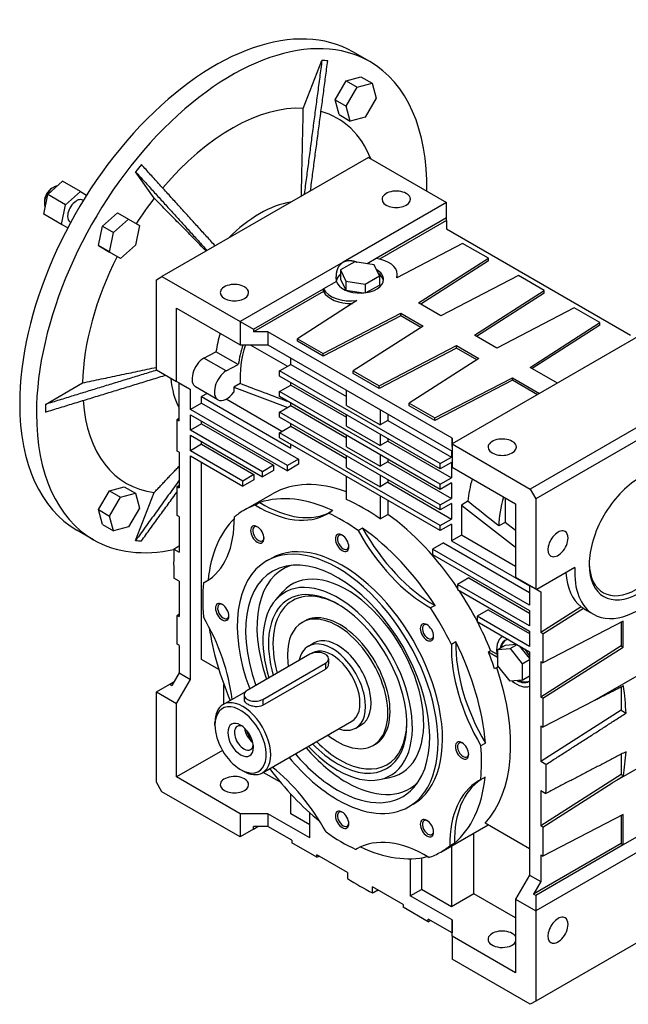
# Model space of a CAD drawing. Units: millimetres. Extents: x 2017 to 6719, y -4690 to 1995.
# Drawn here: x 3612 to 3998, y 917 to 1541 of the extents above; entities that cross this region are included whole.
import ezdxf

# ---------------------------------------------------------------- set-up
doc = ezdxf.new("R2010")
doc.units = ezdxf.units.MM
doc.layers.add('View', color=7, linetype='Continuous')

msp = doc.modelspace()

# ---------------------------------------------------------------- linework, layer by layer
at = {"layer": 'View', "lineweight": -3}
for p, q in [((3834.04, 1514.92), (3823.44, 1521.04)), ((3791.94, 1485.25), (3803.74, 1515.68)), ((3819.01, 1502.73), (3828.47, 1505.27)), ((3828.47, 1505.27), (3835.54, 1501.18)), ((3812.08, 1490.73), (3819.01, 1502.73)), ((3819.01, 1502.73), (3826.08, 1498.65)), ((3819.15, 1486.65), (3826.08, 1498.65)), ((3826.08, 1498.65), (3835.54, 1501.18)), ((3835.54, 1501.18), (3838.08, 1491.72)), ((3838.08, 1491.72), (3831.15, 1479.72)), ((3814.62, 1481.27), (3812.08, 1490.73)), ((3812.08, 1490.73), (3819.15, 1486.65)), ((3821.69, 1477.18), (3819.15, 1486.65)), ((3814.62, 1481.27), (3821.69, 1477.18)), ((3831.15, 1479.72), (3821.69, 1477.18)), ((3833.17, 1454.2), (3702.35, 1378.67)), ((3833.17, 1454.2), (3882.66, 1425.62)), ((3697.48, 1428.26), (3685.67, 1445.06)), ((3629.97, 1430.67), (3639.43, 1439.06)), ((3650.75, 1432.53), (3639.43, 1439.06)), ((3627.43, 1418.28), (3629.97, 1430.67)), ((3641.28, 1424.14), (3629.97, 1430.67)), ((3632.65, 1434.65), (3633.52, 1435.15)), ((3641.28, 1424.14), (3650.75, 1432.53)), ((3650.75, 1432.53), (3654.64, 1430.28)), ((3792.5, 1430.93), (3792.39, 1430.66)), ((3627.87, 1426.35), (3627.87, 1425.35)), ((3638.75, 1411.74), (3641.28, 1424.14)), ((3652.53, 1426.88), (3652.21, 1427.06)), ((3882.66, 1425.62), (3817.26, 1387.86)), ((3882.66, 1415.82), (3882.66, 1425.62)), ((3638.75, 1411.74), (3627.43, 1418.28)), ((3664.62, 1410.66), (3674.08, 1419.06)), ((3674.08, 1419.06), (3681.15, 1414.97)), ((3642.64, 1409.49), (3638.75, 1411.74)), ((3644.53, 1413.02), (3644.21, 1413.21)), ((3662.08, 1398.27), (3664.62, 1410.66)), ((3664.62, 1410.66), (3671.69, 1406.58)), ((3671.69, 1406.58), (3681.15, 1414.97)), ((3681.15, 1414.97), (3688.08, 1410.97)), ((3688.08, 1410.97), (3685.54, 1398.58)), ((3882.66, 1415.82), (3838.18, 1390.14)), ((3882.66, 1414.19), (3840.3, 1389.73)), ((3882.66, 1414.19), (3882.66, 1415.82)), ((3882.66, 1414.19), (3882.66, 1408.88)), ((3669.15, 1394.19), (3671.69, 1406.58)), ((3882.66, 1408.88), (3999.34, 1341.52)), ((3669.01, 1394.27), (3662.08, 1398.27)), ((3662.08, 1398.27), (3669.15, 1394.19)), ((3685.54, 1398.58), (3676.08, 1390.19)), ((3736.05, 1398.13), (3735.95, 1398.28)), ((3892.94, 1399.68), (3851.13, 1377.94)), ((3909.27, 1390.26), (3892.94, 1399.68)), ((3669.01, 1394.27), (3669.01, 1394.27)), ((3676.08, 1390.19), (3669.15, 1394.19)), ((3817.26, 1387.86), (3751.85, 1350.09)), ((3824.57, 1388), (3815.59, 1382.81)), ((3836.84, 1386.1), (3824.57, 1388)), ((3838.18, 1390.14), (3832.38, 1386.79)), ((3840.13, 1379.02), (3836.84, 1386.1)), ((3865.04, 1361.9), (3909.27, 1390.26)), ((3909.27, 1388.62), (3866.38, 1361.13)), ((3909.27, 1388.62), (3909.27, 1390.26)), ((3815.59, 1382.81), (3818.88, 1375.73)), ((3815.59, 1382.81), (3815.59, 1377.1)), ((3851.52, 1378.47), (3851.52, 1380.1)), ((3698.82, 1376.63), (3702.35, 1378.67)), ((3698.82, 1319.48), (3698.82, 1376.63)), ((3702.35, 1378.67), (3751.85, 1350.09)), ((3813.01, 1375.61), (3804.82, 1370.88)), ((3815.59, 1377.1), (3818.88, 1370.02)), ((3818.88, 1375.73), (3818.88, 1370.02)), ((3818.88, 1375.73), (3831.15, 1373.83)), ((3831.15, 1373.83), (3840.13, 1379.02)), ((3831.15, 1373.83), (3831.15, 1368.38)), ((3831.76, 1368.47), (3840.13, 1373.3)), ((3840.13, 1379.02), (3840.13, 1373.3)), ((3928.3, 1379.27), (3879.18, 1353.74)), ((3944.62, 1369.84), (3928.3, 1379.27)), ((3760.33, 1345.2), (3804.82, 1370.88)), ((3804.82, 1369.25), (3760.33, 1343.56)), ((3804.82, 1369.25), (3804.82, 1370.88)), ((3818.88, 1370.02), (3830.14, 1368.27)), ((3900.4, 1341.49), (3944.62, 1369.84)), ((3944.62, 1368.21), (3901.74, 1340.71)), ((3944.62, 1368.21), (3944.62, 1369.84)), ((3825.94, 1363.4), (3788.29, 1339.26)), ((3879.18, 1353.74), (3865.04, 1361.9)), ((3711.54, 1312.13), (3711.54, 1358.67)), ((3711.54, 1358.67), (3751.85, 1335.4)), ((3804.61, 1329.84), (3853.73, 1355.37)), ((3853.73, 1355.37), (3867.87, 1347.2)), ((3853.73, 1353.74), (3853.73, 1355.37)), ((3963.65, 1358.86), (3914.54, 1333.32)), ((3751.85, 1350.09), (3751.85, 1335.4)), ((3751.85, 1350.09), (3760.33, 1345.2)), ((3853.73, 1353.74), (3804.61, 1328.2)), ((3866.53, 1346.34), (3853.73, 1353.74)), ((3935.75, 1321.08), (3979.98, 1349.43)), ((3760.33, 1345.2), (3760.33, 1343.56)), ((3769.53, 1343.56), (3760.33, 1343.56)), ((3886.2, 1276.2), (3769.53, 1343.56)), ((3769.53, 1343.56), (3769.53, 1335.4)), ((3867.87, 1347.2), (3823.65, 1318.85)), ((4017.01, 1348.05), (3886.2, 1272.53)), ((3979.98, 1347.8), (3937.09, 1320.3)), ((3788.29, 1339.26), (3804.61, 1329.84)), ((3788.29, 1337.63), (3788.29, 1339.26)), ((3804.61, 1328.2), (3788.29, 1337.63)), ((3914.54, 1333.32), (3900.4, 1341.49)), ((3728.81, 1326.98), (3736.6, 1331.01)), ((3750.75, 1322.85), (3736.6, 1331.01)), ((3751.85, 1335.4), (3769.53, 1335.4)), ((3758.34, 1335.4), (3781.96, 1321.76)), ((3769.53, 1335.4), (3886.2, 1268.04)), ((3804.61, 1328.2), (3804.61, 1329.84)), ((3839.97, 1309.42), (3889.08, 1334.96)), ((3889.08, 1333.32), (3839.97, 1307.79)), ((3889.08, 1334.96), (3903.23, 1326.79)), ((3889.08, 1333.32), (3889.08, 1334.96)), ((3901.89, 1325.93), (3889.08, 1333.32)), ((3742.95, 1318.82), (3728.81, 1326.98)), ((3784.02, 1322.95), (3784.02, 1327.03)), ((3903.23, 1326.79), (3859, 1298.43)), ((3698.82, 1319.48), (3711.54, 1312.13)), ((3742.95, 1318.82), (3750.75, 1322.85)), ((3776.95, 1318.86), (3784.02, 1322.95)), ((3776.95, 1315.6), (3776.95, 1318.86)), ((3878.77, 1260.08), (3776.95, 1318.86)), ((3784.02, 1322.95), (3819.38, 1302.53)), ((3823.65, 1318.85), (3839.97, 1309.42)), ((3823.65, 1317.21), (3823.65, 1318.85)), ((3839.97, 1307.79), (3823.65, 1317.21)), ((4066.51, 1319.48), (3935.7, 1243.95)), ((3953.02, 1311.11), (3935.75, 1321.08)), ((3628.48, 1297.65), (3652.09, 1311.28)), ((3703.99, 1315.93), (3704.47, 1316.21)), ((3720.38, 1307.02), (3711.54, 1312.13)), ((3713.31, 1287.29), (3713.31, 1311.11)), ((3713.31, 1311.11), (3720.38, 1307.02)), ((3752.02, 1310.82), (3747.96, 1308.47)), ((3878.77, 1256.81), (3776.95, 1315.6)), ((3784.02, 1309.88), (3784.02, 1311.51)), ((3875.32, 1289.01), (3924.44, 1314.54)), ((3924.44, 1312.91), (3875.32, 1287.38)), ((3924.44, 1314.54), (3941.71, 1304.57)), ((3924.44, 1312.91), (3924.44, 1314.54)), ((3940.29, 1303.76), (3924.44, 1312.91)), ((4070.05, 1313.35), (3939.23, 1237.83)), ((3720.38, 1294.37), (3720.38, 1307.02)), ((3737.86, 1300.56), (3723.72, 1308.72)), ((3730.95, 1304.55), (3727.45, 1302.53)), ((3747.96, 1305.39), (3747.84, 1305.32)), ((3747.96, 1308.47), (3747.96, 1305.39)), ((3747.96, 1308.47), (3782.1, 1295.71)), ((3776.95, 1305.8), (3784.02, 1309.88)), ((3776.95, 1302.53), (3776.95, 1305.8)), ((3878.77, 1247.01), (3776.95, 1305.8)), ((3784.02, 1309.88), (3819.38, 1289.47)), ((3819.38, 1296.82), (3819.38, 1306.62)), ((3839.97, 1307.79), (3839.97, 1309.42)), ((3727.45, 1298.45), (3720.38, 1294.37)), ((3727.45, 1302.53), (3784.02, 1269.87)), ((3727.45, 1298.45), (3727.45, 1302.53)), ((3727.45, 1298.45), (3788.97, 1262.93)), ((3778.36, 1280.49), (3743, 1300.9)), ((3878.77, 1243.75), (3776.95, 1302.53)), ((3784.02, 1296.82), (3784.02, 1298.45)), ((3859, 1298.43), (3875.32, 1289.01)), ((3859, 1296.8), (3859, 1298.43)), ((3781.9, 1258.85), (3720.38, 1294.37)), ((3776.95, 1292.74), (3784.02, 1296.82)), ((3776.95, 1289.47), (3776.95, 1292.74)), ((3878.77, 1233.95), (3776.95, 1292.74)), ((3784.02, 1296.82), (3819.38, 1276.41)), ((3819.38, 1296.82), (3840.59, 1284.57)), ((3840.59, 1294.37), (3840.59, 1284.57)), ((3875.32, 1287.38), (3859, 1296.8)), ((3711.9, 1288.1), (3713.31, 1289)), ((3711.9, 1268.06), (3711.9, 1288.1)), ((3711.9, 1288.1), (3713.31, 1287.29)), ((3720.38, 1281.3), (3720.38, 1291.1)), ((3720.38, 1291.1), (3781.9, 1255.58)), ((3727.45, 1285.39), (3727.45, 1287.02)), ((3878.77, 1230.68), (3776.95, 1289.47)), ((3819.38, 1283.75), (3819.38, 1291.1)), ((3845.54, 1287.43), (3840.59, 1284.57)), ((3845.54, 1291.51), (3845.54, 1287.43)), ((3845.54, 1287.43), (3885.85, 1264.16)), ((3875.32, 1287.38), (3875.32, 1289.01)), ((3727.45, 1285.39), (3720.38, 1281.3)), ((3765.99, 1254.97), (3720.38, 1281.3)), ((3727.45, 1285.39), (3773.06, 1259.05)), ((3776.95, 1279.67), (3784.02, 1283.75)), ((3776.95, 1276.41), (3776.95, 1279.67)), ((3878.77, 1220.88), (3776.95, 1279.67)), ((3784.02, 1283.75), (3784.02, 1285.39)), ((3784.02, 1283.75), (3819.38, 1263.34)), ((3819.38, 1283.75), (3840.59, 1271.51)), ((3720.38, 1268.24), (3720.38, 1278.04)), ((3720.38, 1278.04), (3765.99, 1251.71)), ((3727.45, 1272.32), (3727.45, 1273.96)), ((3878.77, 1217.62), (3776.95, 1276.41)), ((3819.38, 1270.69), (3819.38, 1278.04)), ((3840.59, 1278.85), (3840.59, 1271.51)), ((3845.54, 1274.36), (3840.59, 1271.51)), ((3845.54, 1276), (3845.54, 1274.36)), ((3845.54, 1274.36), (3885.85, 1251.09)), ((3886.2, 1270.89), (3886.2, 1276.2)), ((3886.2, 1276.2), (3886.2, 1268.04)), ((3713.31, 1267.24), (3711.9, 1268.06)), ((3713.31, 1267.24), (3713.31, 1244.75)), ((3727.45, 1272.32), (3720.38, 1268.24)), ((3753.62, 1249.05), (3720.38, 1268.24)), ((3727.45, 1272.32), (3760.69, 1253.14)), ((3784.02, 1269.87), (3784.02, 1272.32)), ((3819.38, 1270.69), (3840.59, 1258.44)), ((3885.85, 1268.24), (3885.85, 1264.16)), ((3886.2, 1272.53), (3935.7, 1243.95)), ((3886.2, 1272.53), (3886.2, 1257.83)), ((3886.2, 1270.89), (3886.2, 1270.89)), ((3720.38, 1123.31), (3720.38, 1264.97)), ((3720.38, 1264.97), (3753.62, 1245.79)), ((3727.45, 1135.97), (3727.45, 1260.89)), ((3788.97, 1262.93), (3781.9, 1258.85)), ((3788.97, 1262.93), (3788.97, 1259.67)), ((3819.38, 1257.63), (3819.38, 1264.97)), ((3840.59, 1265.79), (3840.59, 1258.44)), ((3845.54, 1261.3), (3840.59, 1258.44)), ((3845.54, 1262.93), (3845.54, 1261.3)), ((3845.54, 1261.3), (3885.85, 1238.03)), ((3878.77, 1260.08), (3885.85, 1264.16)), ((3885.85, 1260.89), (3878.77, 1256.81)), ((3885.85, 1260.89), (3885.85, 1251.09)), ((3773.06, 1259.05), (3765.99, 1254.97)), ((3773.06, 1255.79), (3765.99, 1251.71)), ((3765.99, 1251.71), (3765.99, 1254.97)), ((3773.06, 1259.05), (3773.06, 1255.79)), ((3788.97, 1259.67), (3781.9, 1255.58)), ((3781.9, 1255.58), (3781.9, 1258.85)), ((3819.38, 1257.63), (3840.59, 1245.38)), ((3878.77, 1256.81), (3878.77, 1260.08)), ((3886.2, 1257.83), (3926.5, 1234.56)), ((3760.69, 1253.14), (3753.62, 1249.05)), ((3760.69, 1249.87), (3753.62, 1245.79)), ((3753.62, 1245.79), (3753.62, 1249.05)), ((3760.69, 1253.14), (3760.69, 1249.87)), ((3819.38, 1237.29), (3819.38, 1251.91)), ((3840.59, 1252.73), (3840.59, 1245.38)), ((3845.54, 1249.87), (3845.54, 1248.24)), ((3878.77, 1247.01), (3885.85, 1251.09)), ((3662.08, 1230.92), (3669.01, 1242.92)), ((3669.01, 1242.92), (3678.47, 1245.46)), ((3669.01, 1242.92), (3676.08, 1238.84)), ((3678.47, 1245.46), (3685.54, 1241.38)), ((3711.9, 1245.56), (3713.31, 1246.47)), ((3711.9, 1227.23), (3711.9, 1245.56)), ((3711.9, 1245.56), (3713.31, 1244.75)), ((3845.54, 1248.24), (3840.59, 1245.38)), ((3845.54, 1248.24), (3885.85, 1224.97)), ((3885.85, 1247.83), (3878.77, 1243.75)), ((3878.77, 1243.75), (3878.77, 1247.01)), ((3885.85, 1247.83), (3885.85, 1238.03)), ((3935.7, 1243.95), (3939.23, 1237.83)), ((3669.15, 1226.84), (3676.08, 1238.84)), ((3676.08, 1238.84), (3685.54, 1241.38)), ((3685.54, 1241.38), (3688.08, 1231.91)), ((3685.67, 1211.37), (3697.48, 1241.8)), ((3754.05, 1230.34), (3772.43, 1240.95)), ((3840.59, 1239.66), (3840.59, 1225.04)), ((3845.54, 1236.81), (3845.54, 1227.9)), ((3878.77, 1233.95), (3885.85, 1238.03)), ((3896.28, 1236.18), (3892.21, 1233.82)), ((3919.79, 1238.44), (3919.79, 1222.85)), ((3939.23, 1237.83), (3939.23, 1180.67)), ((3664.62, 1221.46), (3662.08, 1230.92)), ((3662.08, 1230.92), (3669.15, 1226.84)), ((3688.08, 1231.91), (3681.15, 1219.91)), ((3764.49, 1235.41), (3761.66, 1233.78)), ((3810.73, 1230.28), (3807.9, 1228.65)), ((3885.85, 1234.76), (3878.77, 1230.68)), ((3878.77, 1230.68), (3878.77, 1233.95)), ((3885.85, 1234.76), (3885.85, 1224.97)), ((3892.21, 1233.82), (3892.21, 1214.76)), ((3892.21, 1233.82), (3926.5, 1207.04)), ((3926.5, 1234.56), (3926.5, 1188.02)), ((3671.69, 1217.38), (3669.15, 1226.84)), ((3713.31, 1226.41), (3711.9, 1227.23)), ((3713.31, 1226.41), (3713.31, 1203.92)), ((3840.59, 1225.04), (3845.54, 1227.9)), ((3878.77, 1220.88), (3885.85, 1224.97)), ((3659.05, 1211.81), (3648.44, 1217.93)), ((3664.62, 1221.46), (3671.69, 1217.38)), ((3681.15, 1219.91), (3671.69, 1217.38)), ((3829.56, 1219.23), (3826.73, 1217.59)), ((3885.85, 1221.7), (3878.77, 1217.62)), ((3878.77, 1217.62), (3878.77, 1220.88)), ((3885.85, 1221.7), (3885.85, 1211.09)), ((3919.79, 1222.85), (3915.9, 1220.61)), ((3926.5, 1217.61), (3919.79, 1222.85)), ((3892.21, 1214.76), (3885.85, 1211.09)), ((3885.85, 1211.09), (3935.34, 1182.51)), ((3926.5, 1194.96), (3892.21, 1214.76)), ((3709.98, 1205.85), (3713.31, 1203.92)), ((3880.9, 1209.86), (3873.82, 1205.78)), ((3935.34, 1170.26), (3873.82, 1205.78)), ((3873.82, 1205.78), (3873.82, 1202.51)), ((3880.9, 1209.86), (3935.34, 1178.43)), ((3768.72, 1198.4), (3771.55, 1200.03)), ((3873.82, 1202.51), (3935.34, 1166.99)), ((3964.08, 1194.28), (3939.87, 1180.3)), ((3713.31, 1185.59), (3709.98, 1187.51)), ((3731.45, 1186.09), (3728.75, 1184.53)), ((3896.81, 1187.61), (3889.73, 1183.53)), ((3896.81, 1187.61), (3935.34, 1165.36)), ((3926.5, 1188.02), (3939.23, 1180.67)), ((3713.31, 1185.59), (3713.31, 1163.1)), ((3935.34, 1157.2), (3889.73, 1183.53)), ((3889.73, 1183.53), (3889.73, 1180.26)), ((3889.73, 1180.26), (3935.34, 1153.93)), ((3935.34, 1182.92), (3935.34, 1170.26)), ((3935.34, 1182.92), (3942.41, 1178.83)), ((3937.82, 1181.49), (3937.82, 1181.49)), ((3937.82, 1181.49), (3942.41, 1178.83)), ((3939.87, 1180.3), (3939.23, 1180.67)), ((3774.48, 1173.76), (3778.88, 1178.73)), ((3942.41, 1178.83), (3942.41, 1152.96)), ((3875.47, 1170.22), (3872.64, 1168.59)), ((3909.18, 1167.4), (3902.11, 1163.32)), ((3909.18, 1167.4), (3935.34, 1152.3)), ((3968.04, 1169.3), (3942.41, 1152.96)), ((3943.83, 1152.14), (3969.45, 1168.48)), ((3711.9, 1163.91), (3713.31, 1164.82)), ((3711.9, 1145.58), (3711.9, 1163.91)), ((3711.9, 1163.91), (3713.31, 1163.1)), ((3935.34, 1144.13), (3902.11, 1163.32)), ((3902.11, 1163.32), (3902.11, 1160.05)), ((3935.34, 1166.99), (3935.34, 1157.2)), ((3791.22, 1159.43), (3792.63, 1160.24)), ((3902.11, 1160.05), (3935.34, 1140.87)), ((3994.74, 1160.12), (3943.83, 1133.81)), ((3918.21, 1150.54), (3918.4, 1150.65)), ((3935.34, 1153.93), (3935.34, 1144.13)), ((3943.83, 1152.14), (3942.41, 1152.96)), ((3943.83, 1152.14), (3943.83, 1133.81)), ((3713.31, 1144.76), (3711.9, 1145.58)), ((3713.31, 1144.76), (3713.31, 1127.39)), ((3795.18, 1144.39), (3798.72, 1146.43)), ((3888.66, 1147.1), (3885.83, 1145.47)), ((3915.19, 1142.17), (3920.14, 1145.03)), ((3915.19, 1142.17), (3922.97, 1142.87)), ((3915.19, 1131.8), (3915.19, 1142.17)), ((3920.14, 1145.03), (3927.06, 1145.65)), ((3922.97, 1142.87), (3927.42, 1145.44)), ((3922.97, 1142.87), (3930.75, 1133.19)), ((3928.78, 1144.66), (3935.34, 1136.49)), ((3993.33, 1144.61), (3942.41, 1112.13)), ((3943.83, 1111.31), (3994.74, 1143.79)), ((3738.37, 1129.67), (3727.45, 1135.97)), ((3796.04, 1139.23), (3756.44, 1116.37)), ((3797.15, 1139.75), (3797.68, 1140.06)), ((3807.99, 1136.38), (3807.99, 1133.11)), ((3909.23, 1140.84), (3910.65, 1141.65)), ((3909.23, 1140.84), (3915.09, 1137.45)), ((3910.65, 1141.65), (3914.73, 1139.3)), ((3935.34, 1140.87), (3935.34, 999.2)), ((3766.34, 1110.66), (3805.94, 1133.52)), ((3766.34, 1106.98), (3805.94, 1129.84)), ((3805.94, 1133.52), (3805.94, 1129.84)), ((3915.56, 1131.35), (3913.22, 1130)), ((3915.56, 1131.35), (3914.63, 1130.81)), ((3922.97, 1122.13), (3915.19, 1131.8)), ((3930.75, 1133.19), (3935.34, 1135.85)), ((3930.75, 1133.19), (3930.75, 1122.82)), ((3942.41, 1134.62), (3943.83, 1133.81)), ((3942.41, 1134.62), (3942.41, 1112.13)), ((3713.31, 1127.39), (3708.71, 1119.43)), ((3713.31, 1127.39), (3720.38, 1123.31)), ((3930.75, 1122.82), (3935.34, 1125.47)), ((3698.82, 1115.35), (3707.3, 1120.25)), ((3707.3, 1120.25), (3710.13, 1121.88)), ((3707.3, 1120.25), (3708.71, 1119.43)), ((3711.54, 1108), (3720.38, 1123.31)), ((3741.6, 1107.68), (3741.6, 1120.15)), ((3930.75, 1122.82), (3922.97, 1122.13)), ((3698.82, 1115.35), (3711.54, 1108)), ((3698.82, 1058.2), (3698.82, 1115.35)), ((3741.12, 1107.4), (3755.55, 1115.73)), ((3754.39, 1113.51), (3754.39, 1110.25)), ((3943.83, 1111.31), (3942.41, 1112.13)), ((3943.83, 1111.31), (3943.83, 1092.98)), ((3711.54, 1061.46), (3711.54, 1108)), ((3766.34, 1110.66), (3766.34, 1106.98)), ((3976.14, 1109.68), (3943.83, 1092.98)), ((3993.33, 1103.78), (3942.41, 1071.31)), ((3735.94, 1094.33), (3735.94, 1095.96)), ((3766.12, 1064.1), (3822.68, 1096.76)), ((3825.18, 1092.43), (3828.72, 1094.47)), ((3942.41, 1093.8), (3943.83, 1092.98)), ((3942.41, 1093.8), (3942.41, 1071.31)), ((3836.22, 1081.48), (3837.63, 1082.3)), ((3907.34, 1082.91), (3904.51, 1081.28)), ((3740.7, 1078.3), (3711.54, 1061.46)), ((3945.76, 1069.37), (3942.41, 1071.31)), ((3751.85, 1038.19), (3711.54, 1061.46)), ((3752.2, 1066.16), (3753.62, 1065.34)), ((3777.4, 1058.14), (3766.6, 1064.38)), ((3840.27, 1059.82), (3846.77, 1061.14)), ((3907.18, 1061.28), (3904.35, 1059.64)), ((3993.33, 1062.96), (3942.41, 1030.48)), ((3702.35, 1052.07), (3698.82, 1058.2)), ((3943.83, 1029.66), (3987.48, 1057.51)), ((3751.85, 1023.49), (3702.35, 1052.07)), ((3784.02, 1037.99), (3784.02, 1050.59)), ((4070.05, 1052.07), (3939.23, 976.55)), ((3942.41, 1052.97), (3945.73, 1051.06)), ((3942.41, 1052.97), (3942.41, 1030.48)), ((3858.72, 1042.51), (3861.55, 1044.14)), ((3769.53, 1038.19), (3751.85, 1038.19)), ((3751.85, 1038.19), (3751.85, 1023.49)), ((3796.04, 1022.88), (3769.53, 1038.19)), ((3769.53, 1038.19), (3769.53, 1030.03)), ((3796.04, 1031.05), (3784.02, 1037.99)), ((3796.04, 1022.88), (3796.04, 1038.75)), ((3994.74, 1037.64), (3943.83, 1011.33)), ((3760.33, 1028.39), (3763.16, 1030.03)), ((3760.33, 1028.39), (3760.33, 1030.03)), ((3769.53, 1030.03), (3760.33, 1030.03)), ((3784.57, 1021.34), (3769.53, 1030.03)), ((3879.05, 1013.83), (3909.02, 1031.14)), ((3935.34, 1015.94), (3907.19, 1032.2)), ((3943.83, 1029.66), (3942.41, 1030.48)), ((3760.33, 1028.39), (3751.85, 1023.49)), ((3899.99, 987.37), (3899.99, 1025.92)), ((3943.83, 1029.66), (3943.83, 1011.33)), ((3784.57, 1021.34), (3784.57, 1019.71)), ((3800.45, 1010.54), (3784.57, 1019.71)), ((3887.69, 1019.51), (3884.86, 1017.88)), ((3885.84, 1017.76), (3885.84, 979.2)), ((3993.33, 1019.21), (3937.82, 987.16)), ((3994.74, 1018.39), (3939.23, 986.34)), ((3819.92, 1000.93), (3800.45, 1012.18)), ((3800.45, 1010.54), (3800.45, 1012.18)), ((3800.45, 1010.54), (3801.93, 1011.32)), ((3826.37, 1016.2), (3825.19, 1015.52)), ((3942.41, 1012.15), (3943.83, 1011.33)), ((3942.41, 1012.15), (3942.41, 995.12)), ((3859.68, 1009.62), (3859.68, 986.14)), ((3866.75, 1010.21), (3866.75, 990.22)), ((3819.92, 1000.93), (3819.92, 997.08)), ((3935.34, 999.2), (3926.5, 983.9)), ((3935.34, 999.2), (3942.41, 995.12)), ((3942.41, 995.12), (3937.82, 987.16)), ((4070.05, 994.92), (3939.23, 919.39)), ((3855.28, 980.52), (3835.8, 991.76)), ((3835.8, 987.92), (3835.8, 991.76)), ((3859.68, 986.14), (3866.75, 990.22)), ((3886.2, 970.83), (3859.68, 986.14)), ((3885.84, 979.2), (3866.75, 990.22)), ((3899.99, 987.37), (3885.84, 979.2)), ((3926.5, 972.06), (3899.99, 987.37)), ((3939.23, 986.34), (3937.82, 987.16)), ((3939.23, 986.34), (3939.23, 976.55)), ((3855.28, 980.52), (3855.28, 978.88)), ((3926.5, 983.9), (3926.5, 937.35)), ((3926.5, 983.9), (3939.23, 976.55)), ((3871.16, 969.72), (3855.28, 978.88)), ((3939.23, 976.55), (3939.23, 919.39)), ((3886.2, 962.67), (3871.16, 971.35)), ((3871.16, 969.72), (3871.16, 971.35)), ((3871.16, 969.72), (3872.64, 970.49)), ((3886.2, 960.63), (3886.2, 970.83)), ((3886.2, 970.83), (3886.2, 962.67)), ((3926.5, 937.35), (3886.2, 960.63)), ((3886.2, 960.63), (3886.2, 945.93)), ((3935.7, 917.35), (3886.2, 945.93)), ((3939.23, 919.39), (3935.7, 917.35))]:
    msp.add_line(p, q, dxfattribs=at)
at = {"layer": 'View'}
for p, q in [((3979.98, 1349.43), (3963.65, 1358.86)), ((3979.98, 1347.8), (3979.98, 1349.43)), ((3968.04, 1169.3), (3969.45, 1168.48)), ((3971.65, 1167), (3975.89, 1164.55)), ((3993.33, 1159.39), (3993.33, 1144.61)), ((3994.74, 1143.79), (3994.74, 1160.12)), ((3993.33, 1144.61), (3994.74, 1143.79)), ((4024.65, 1137.69), (3976.14, 1109.68)), ((3993.33, 1118.4), (3993.33, 1103.78)), ((3993.33, 1103.78), (3996.51, 1101.94)), ((3993.33, 1075.83), (3993.33, 1062.96)), ((4013.32, 1072.43), (3987.48, 1057.51)), ((3993.33, 1062.96), (3994.8, 1062.1)), ((3993.33, 1036.91), (3993.33, 1019.21)), ((3994.74, 1018.39), (3994.74, 1037.64)), ((4006.05, 1024.92), (3994.74, 1018.39)), ((3993.33, 1019.21), (3994.74, 1018.39))]:
    msp.add_line(p, q, dxfattribs=at)
at = {"layer": 'View', "lineweight": -3}
for centre, major_axis, ratio, start_param, end_param in [((3735.94, 1369.49), (87.5, 151.55), 0.57735, 0, 2.356195), ((3746.55, 1363.36), (87.5, 151.55), 0.57735, 0, 2.356195), ((3746.55, 1363.36), (83.5, 144.63), 0.57735, -6.03935, -6.00342), ((3746.55, 1363.36), (87.5, 151.55), 0.57735, -0.799584, 0), ((3746.55, 1363.36), (66.81, 115.71), 0.57735, -5.99893, -5.01643), ((3746.55, 1363.36), (66.81, 115.71), 0.57735, -0.420447, 0.142635), ((3746.55, 1363.36), (83.5, 144.63), 0.57735, -4.99215, -4.95622), ((3633.52, 1428.62), (4, 6.93), 0.57735, -5.92906, -5.49779), ((3633.52, 1428.62), (4, 6.93), 0.57735, -5.49779, -3.92699), ((3632.65, 1429.12), (3.39, 5.87), 0.57735, -5.49779, -3.92699), ((3764.22, 1353.16), (42.61, 73.81), 0.57735, -5.99275, -5.98618), ((3850.84, 1427.66), (9, 0), 0.57735, 0.785399, 3.14159), ((3850.84, 1427.66), (9, 0), 0.57735, 0, 0.785399), ((3632.65, 1429.12), (3.39, 5.87), 0.57735, -3.92699, -3.92699), ((3633.52, 1428.62), (4, 6.93), 0.57735, -3.92699, -3.49572), ((3633.52, 1428.62), (4, 6.93), 0.57735, -3.92699, -3.92699), ((3648.21, 1420.14), (4, 6.93), 0.57735, 0, 2.356195), ((3746.55, 1363.36), (66.81, 115.71), 0.57735, -4.95173, -4.80232), ((3764.22, 1353.16), (40, 69.28), 0.57735, -5.85321, -5.14237), ((3850.84, 1427.66), (9, 0), 0.57735, 3.14159, 6.283185), ((3648.21, 1420.14), (4, 6.93), 0.57735, -3.92699, -3.14159), ((3764.22, 1353.16), (42.61, 73.81), 0.57735, -5.0094, -5.00282), ((3746.55, 1363.36), (66.81, 115.71), 0.57735, -4.62246, -3.94945), ((3833.52, 1380.1), (-18, 0), 0.57735, -3.14159, -1.83259), ((3827.86, 1375.2), (15, 0), 0.57735, 2.5286, 3.03009), ((3827.86, 1376.83), (-15, 0), 0.57735, -2.35619, -2.33521), ((3827.86, 1376.83), (-15, 0), 0.57735, -3.14159, -2.35619), ((3827.86, 1375.2), (15, 0), 0.57735, 0.094421, 0.70322), ((3833.52, 1380.1), (-18, 0), 0.57735, -3.35082, -3.14159), ((3748.31, 1368.47), (9, 0), 0.57735, 0.785399, 3.14159), ((3827.86, 1376.83), (-15, 0), 0.57735, -6.14129, -3.14159), ((3833.52, 1378.47), (18, 0), 0.57735, 6.25181, 6.283185), ((3748.31, 1368.47), (9, 0), 0.57735, 3.14159, 6.283185), ((3748.31, 1368.47), (9, 0), 0.57735, 0, 0.785399), ((3822.21, 1373.57), (-18, 0), 0.57735, -6.02139, -4.50316), ((3822.21, 1371.94), (18, 0), 0.57735, 3.40339, 4.76001), ((3776.95, 1345.81), (29, 50.23), 0.57735, -4.3314, -4.1074), ((3791.09, 1337.64), (29, 50.23), 0.57735, -4.34822, -4.1074), ((3791.09, 1337.64), (27.75, 48.06), 0.57735, -4.34631, -3.83262), ((3729.22, 1318.25), (5.5, 9.53), 0.57735, -5.44504, -3.14159), ((3743.36, 1310.09), (5.5, 9.53), 0.57735, -5.44504, -3.14159), ((3764.22, 1353.16), (42.61, 73.81), 0.57735, -3.89997, -3.89178), ((3764.22, 1353.16), (40, 69.28), 0.57735, -3.82821, -3.47596), ((3764.22, 1353.16), (40, 69.28), 0.57735, -3.82821, -3.47596), ((3769.88, 1349.89), (40, 69.28), 0.57735, -3.82821, -3.82821), ((3743.36, 1310.09), (5.5, 9.53), 0.57735, -3.14159, -1.74364), ((3746.55, 1363.36), (66.81, 115.71), 0.57735, -3.84521, -2.90225), ((3735.94, 1369.49), (87.5, 151.55), 0.57735, -3.92699, -3.14159), ((3746.55, 1363.36), (83.5, 144.63), 0.57735, -3.94496, -3.90903), ((3746.55, 1363.36), (87.5, 151.55), 0.57735, -3.92699, -3.14159), ((3918.02, 1270.49), (9, 0), 0.57735, 0.785399, 3.14159), ((3918.02, 1270.49), (9, 0), 0.57735, 0, 0.785399), ((3918.02, 1270.49), (9, 0), 0.57735, 3.14159, 6.283185), ((3834.93, 1132.7), (62.5, -108.25), 0.577351, -3.75007, -3.14159), ((3935.34, 1254.36), (27.75, 48.06), 0.57735, -4.31329, -4.02354), ((3746.55, 1363.36), (66.81, 115.71), 0.57735, -2.73449, -2.73169), ((3819.38, 1123.72), (62.5, -108.25), 0.577351, -3.82904, -3.257), ((3829.98, 1129.84), (62.5, -108.25), 0.577351, -4.04728, -3.8067), ((3955.14, 1242.93), (-27.75, -48.06), 0.57735, 5.11149, 5.49035), ((3816.55, 1122.09), (62.5, -108.25), 0.577351, -3.14159, -3.04364), ((3816.55, 1122.09), (62.5, -108.25), 0.577351, -3.257, -3.14159), ((3763.57, 1304.08), (43.75, -75.78), 0.577351, -0.816271, 0), ((3766.4, 1305.72), (43.75, -75.78), 0.577351, -0.816271, -0.01342), ((3686.37, 1261.05), (43.75, -75.78), 0.577351, 0, 0.798815), ((3819.38, 1123.72), (62.5, -108.25), 0.577351, -2.99164, -2.47171), ((3763.57, 1304.08), (43.75, -75.78), 0.577351, 0, 0.013415), ((3816.55, 1122.09), (62.5, -108.25), 0.577351, -4.0424, -3.82904), ((3834.93, 1132.7), (62.5, -108.25), 0.577351, -4.59573, -4.04728), ((3762.8, 1215.18), (3, -5.2), 0.577351, -3.92699, -0.785398), ((3763.47, 1215.57), (2.53, -4.38), 0.577351, -3.14159, -0.785398), ((3763.47, 1215.57), (2.53, -4.38), 0.577351, -3.83719, -3.14159), ((3762.8, 1215.18), (3, -5.2), 0.577351, -5.49779, -3.92699), ((3871.81, 1240.5), (43.75, -75.78), 0.577351, -1.60167, -0.771978), ((3819.38, 1123.72), (62.5, -108.25), 0.577351, -4.61443, -4.0424), ((3874.63, 1242.14), (43.75, -75.78), 0.577351, -1.60167, -0.771978), ((3953.37, 1209.25), (4.5, 7.79), 0.57735, 0, 3.141595), ((3746.55, 1363.36), (87.5, 151.55), 0.57735, -3.14159, -2.65619), ((3746.55, 1363.36), (83.5, 144.63), 0.57735, -2.89776, -2.86183), ((3762.8, 1215.18), (3, -5.2), 0.577351, -0.785398, 0.785395), ((3763.47, 1215.57), (2.53, -4.38), 0.577351, -0.785398, 0), ((3763.47, 1215.57), (2.53, -4.38), 0.577351, 0, 0.695605), ((3816.55, 1209.86), (3, -5.2), 0.577351, -3.92699, -0.785398), ((3817.22, 1210.25), (2.53, -4.38), 0.577351, -3.14159, -0.785398), ((3817.22, 1210.25), (2.53, -4.38), 0.577351, -3.83719, -3.14159), ((3816.55, 1209.86), (3, -5.2), 0.577351, -5.49779, -3.92699), ((3953.37, 1209.25), (4.5, 7.79), 0.57735, -3.14159, -0.785399), ((3863.22, 1108.21), (108.5, -187.93), 0.577351, -2.40796, -2.30444), ((3813.72, 1120.45), (45, -77.94), 0.577351, 0, 3.141595), ((3816.55, 1122.09), (45, -77.94), 0.577351, 0, 3.141595), ((3816.55, 1209.86), (3, -5.2), 0.577351, -0.785398, 0.785395), ((3817.22, 1210.25), (2.53, -4.38), 0.577351, -0.785398, 0), ((3817.22, 1210.25), (2.53, -4.38), 0.577351, 0, 0.695605), ((3813.72, 1120.45), (45, -77.94), 0.577351, -3.14159, -1.85346), ((3813.72, 1120.45), (41.25, -71.45), 0.577351, -6.09256, -3.33221), ((3813.72, 1120.45), (41.25, -71.45), 0.577351, -3.33221, -1.87997), ((3819.38, 1123.72), (40.18, -69.59), 0.577351, -3.26349, -1.8885), ((3813.72, 1120.45), (33.5, -58.02), 0.577351, -0.190622, 3.332215), ((3819.38, 1123.72), (34.57, -59.88), 0.577351, -0.190622, 3.332215), ((3816.55, 1122.09), (62.5, -108.25), 0.577351, -2.4716, -2.25824), ((3686.37, 1261.05), (43.75, -75.78), 0.577351, -0.030873, 0), ((3834.93, 1132.7), (62.5, -108.25), 0.577351, -4.7903, -4.60949), ((3813.72, 1120.45), (33.5, -58.02), 0.577351, -2.95097, -1.95483), ((3813.72, 1120.45), (31, -53.69), 0.577351, -3.92699, -1.98764), ((3815.13, 1121.27), (30, -51.96), 0.577351, -3.91046, -2.00245), ((3740.53, 1165.97), (3, -5.2), 0.577351, -3.92699, -0.785398), ((3741.2, 1166.36), (2.53, -4.38), 0.577351, -3.14159, -0.785398), ((3741.2, 1166.36), (2.53, -4.38), 0.577351, -3.83719, -3.14159), ((3740.53, 1165.97), (3, -5.2), 0.577351, -5.49779, -3.92699), ((3813.72, 1120.45), (31, -53.69), 0.577351, -5.49779, -3.92699), ((3816.55, 1122.09), (62.5, -108.25), 0.577351, -4.8278, -4.61443), ((3685.43, 1136.62), (43.75, -75.78), 0.577351, -5.36515, -4.69897), ((3740.53, 1165.97), (3, -5.2), 0.577351, -0.785398, 0.785395), ((3741.2, 1166.36), (2.53, -4.38), 0.577351, -0.785398, 0), ((3741.2, 1166.36), (2.53, -4.38), 0.577351, 0, 0.695605), ((3813.72, 1120.45), (22.5, -38.97), 0.577351, 0, 3.141595), ((3815.13, 1121.27), (22.5, -38.97), 0.577351, 0, 3.141595), ((3819.38, 1123.72), (62.5, -108.25), 0.577351, -2.18007, -1.77215), ((3813.72, 1120.45), (22.5, -38.97), 0.577351, -3.14159, -2.35619), ((3870.3, 1153.12), (3, -5.2), 0.577351, -3.92699, -0.785398), ((3870.97, 1153.51), (2.53, -4.38), 0.577351, -3.14159, -0.785398), ((3870.97, 1153.51), (2.53, -4.38), 0.577351, -3.83719, -3.14159), ((3870.3, 1153.12), (3, -5.2), 0.577351, -5.49779, -3.92699), ((3834.93, 1132.7), (62.5, -108.25), 0.577351, -4.95561, -4.79283), ((3813.72, 1120.45), (15, -25.98), 0.577351, 0, 3.141595), ((3870.3, 1153.12), (3, -5.2), 0.577351, -0.785398, 0.785395), ((3870.97, 1153.51), (2.53, -4.38), 0.577351, -0.785398, 0), ((3870.97, 1153.51), (2.53, -4.38), 0.577351, 0, 0.695605), ((3927.21, 1134.95), (9, -15.59), 0.577351, -3.14159, -2.04567), ((3927.21, 1134.95), (9, -15.59), 0.577351, -3.16321, -3.14159), ((3927.21, 1134.95), (7.5, -12.99), 0.577351, -3.40468, -3.14159), ((3810.18, 1118.41), (15, -25.98), 0.577351, -3.14159, -2.5621), ((3810.18, 1118.41), (15, -25.98), 0.577351, 0, 3.141595), ((3810.18, 1118.41), (12.5, -21.65), 0.577351, 0, 3.141595), ((3947.67, 1107.56), (43.75, -75.78), 0.577351, -2.38707, -1.55738), ((3950.5, 1109.19), (43.75, -75.78), 0.577351, -2.38707, -1.55738), ((3819.38, 1123.72), (62.5, -108.25), 0.577351, -5.39983, -4.8278), ((3927.21, 1134.95), (7.5, -12.99), 0.577351, -3.14159, -2.52859), ((3927.92, 1135.35), (7.5, -12.99), 0.577351, -3.09443, -2.52859), ((3927.21, 1134.95), (7.5, -12.99), 0.577351, -4.80063, -4.4493), ((3813.72, 1120.45), (22.5, -38.97), 0.577351, -2.35619, -2.16256), ((3800.99, 1136.38), (7, 0), 0.57735, 0, 2.3562), ((3800.99, 1136.38), (7, 0), 0.57735, 5.49779, 6.283185), ((3833.52, 1131.88), (62.5, -108.25), 0.577351, -5.05069, -4.95561), ((3834.93, 1132.7), (62.5, -108.25), 0.577351, -6.11161, -5.05069), ((3927.21, 1134.95), (9, -15.59), 0.577351, -1.0097, -0.092344), ((3927.21, 1134.95), (7.5, -12.99), 0.577351, -0.757274, 0), ((3927.92, 1135.35), (7.5, -12.99), 0.577351, -0.703222, -0.047158), ((3927.21, 1134.95), (7.5, -12.99), 0.577351, 0, 0.088235), ((3761.39, 1113.51), (7, 0), 0.57735, 2.3562, 3.14159), ((3761.39, 1113.51), (7, 0), 0.57735, 3.14159, 5.49779), ((3753.62, 1085.75), (12.5, -21.65), 0.577351, -3.14159, -2.35619), ((3752.2, 1084.94), (11.5, -19.92), 0.577351, -0.7854, 3.926995), ((3753.62, 1085.75), (12.5, -21.65), 0.577351, 0, 3.141595), ((3753.62, 1085.75), (12.5, -21.65), 0.577351, -2.35619, -2.35619), ((3752.2, 1084.94), (11.5, -19.92), 0.577351, -2.35619, -0.7854), ((3752.2, 1084.94), (11.5, -19.92), 0.577351, -2.35619, -2.35619), ((3752.2, 1084.94), (5.75, -9.96), 0.577351, -3.92699, -2.35619), ((3754.32, 1086.16), (-4.25, 7.36), 0.577351, 0, 2.35619), ((3754.32, 1086.16), (-4.25, 7.36), 0.577351, 5.6616, 6.283185), ((3752.2, 1084.94), (5.75, -9.96), 0.577351, -5.49779, -3.92699), ((3760.69, 1089.84), (-4.25, 7.36), 0.577351, 0.911288, 2.2303), ((3813.72, 1120.45), (31, -53.69), 0.577351, -0.785398, 0.785395), ((3810.18, 1118.41), (15, -25.98), 0.577351, -0.585686, 0), ((3815.13, 1121.27), (30, -51.96), 0.577351, -0.785398, 0.768865), ((3752.2, 1084.94), (5.75, -9.96), 0.577351, -2.35619, -0.785398), ((3760.69, 1089.84), (-3.46, 5.99), 0.577351, 1.04949, 2.0921), ((3813.72, 1120.45), (22.5, -38.97), 0.577351, -0.981765, 0), ((3752.2, 1084.94), (5.75, -9.96), 0.577351, -0.785398, 0.785395), ((3754.32, 1086.16), (-4.25, 7.36), 0.577351, 3.14159, 3.76318), ((3819.38, 1123.72), (40.18, -69.59), 0.577351, -1.25443, -0.785398), ((3813.72, 1120.45), (33.5, -58.02), 0.577351, -1.18841, -0.785398), ((3813.72, 1120.45), (31, -53.69), 0.577351, -1.15576, -0.785398), ((3815.13, 1121.27), (30, -51.96), 0.577351, -1.14102, -0.785398), ((3892.56, 1078.2), (3, -5.2), 0.577351, -3.92699, -0.785398), ((3893.23, 1078.59), (2.53, -4.38), 0.577351, -3.14159, -0.785398), ((3893.23, 1078.59), (2.53, -4.38), 0.577351, -3.83719, -3.14159), ((3892.56, 1078.2), (3, -5.2), 0.577351, -5.49779, -3.92699), ((3816.55, 1122.09), (62.5, -108.25), 0.577351, -5.6132, -5.39983), ((3754.32, 1086.16), (-4.25, 7.36), 0.577351, 2.35619, 3.14159), ((3813.72, 1120.45), (45, -77.94), 0.577351, -1.28932, -0.785398), ((3813.72, 1120.45), (41.25, -71.45), 0.577351, -1.26293, -0.785398), ((3892.56, 1078.2), (3, -5.2), 0.577351, -0.785398, 0.785395), ((3893.23, 1078.59), (2.53, -4.38), 0.577351, -0.785398, 0), ((3893.23, 1078.59), (2.53, -4.38), 0.577351, 0, 0.695605), ((3761.29, 1003.67), (43.75, -75.78), 0.577351, -4.74326, -4.10524), ((3792.51, 1149.03), (108.5, -187.93), 0.577351, -5.55148, -5.44797), ((3748.31, 1056.56), (9, 0), 0.57735, 0.785399, 3.14159), ((3753.62, 1085.75), (12.5, -21.65), 0.577351, -0.7854, 0), ((3819.38, 1123.72), (62.5, -108.25), 0.577351, -1.36944, -0.979081), ((3813.72, 1120.45), (33.5, -58.02), 0.577351, -0.785398, -0.190622), ((3819.38, 1123.72), (62.5, -108.25), 0.577351, -6.18523, -5.6132), ((3748.31, 1056.56), (9, 0), 0.57735, 3.14159, 6.283185), ((3748.31, 1056.56), (9, 0), 0.57735, 0, 0.785399), ((3813.72, 1120.45), (41.25, -71.45), 0.577351, -0.785398, 0.190625), ((3819.38, 1123.72), (40.18, -69.59), 0.577351, -0.785398, 0.121905), ((3946.73, 983.12), (43.75, -75.78), 0.577351, -3.14159, -2.34277), ((3949.56, 984.76), (43.75, -75.78), 0.577351, -3.11072, -2.34277), ((3946.73, 983.12), (43.75, -75.78), 0.577351, -3.17247, -3.14159), ((3813.72, 1120.45), (45, -77.94), 0.577351, -0.785398, 0), ((3816.55, 1034.31), (3, -5.2), 0.577351, -3.92699, -0.785398), ((3817.22, 1034.7), (2.53, -4.38), 0.577351, -3.14159, -0.785398), ((3817.22, 1034.7), (2.53, -4.38), 0.577351, -3.83719, -3.14159), ((3816.55, 1034.31), (3, -5.2), 0.577351, -5.49779, -3.92699), ((3816.55, 1034.31), (3, -5.2), 0.577351, -0.785398, 0.785395), ((3817.22, 1034.7), (2.53, -4.38), 0.577351, -0.785398, 0), ((3817.22, 1034.7), (2.53, -4.38), 0.577351, 0, 0.695605), ((3870.3, 1028.99), (3, -5.2), 0.577351, -3.92699, -0.785398), ((3870.97, 1029.38), (2.53, -4.38), 0.577351, -3.14159, -0.785398), ((3870.97, 1029.38), (2.53, -4.38), 0.577351, -3.83719, -3.14159), ((3870.3, 1028.99), (3, -5.2), 0.577351, -5.49779, -3.92699), ((3816.55, 1122.09), (62.5, -108.25), 0.577351, -0.900806, -0.687444), ((3870.3, 1028.99), (3, -5.2), 0.577351, -0.785398, 0.785395), ((3870.97, 1029.38), (2.53, -4.38), 0.577351, -0.785398, 0), ((3870.97, 1029.38), (2.53, -4.38), 0.577351, 0, 0.695605), ((3869.53, 940.09), (43.75, -75.78), 0.577351, -3.95786, -3.14159), ((3816.55, 1122.09), (62.5, -108.25), 0.577351, 0, 0.097955), ((3869.53, 940.09), (43.75, -75.78), 0.577351, -3.14159, -3.12817), ((3819.38, 1123.72), (62.5, -108.25), 0.577351, -0.686001, -0.168341), ((3816.55, 1122.09), (62.5, -108.25), 0.577351, -0.115408, 0), ((3827.86, 1169.44), (108.5, -187.93), 0.577351, -0.837157, -0.733639), ((3953.37, 964.3), (4.5, 7.79), 0.57735, 0, 3.141595), ((3953.37, 964.3), (4.5, 7.79), 0.57735, -3.14159, -0.785399), ((3918.02, 958.58), (9, 0), 0.57735, 0.785399, 3.14159), ((3918.02, 958.58), (9, 0), 0.57735, 0.339826, 0.785399), ((3918.02, 958.58), (9, 0), 0.57735, 3.14159, 5.94336)]:
    msp.add_ellipse(centre, major_axis=major_axis, ratio=ratio, start_param=start_param, end_param=end_param, dxfattribs=at)
at = {"layer": 'View'}
for centre, major_axis, ratio, start_param, end_param in [((4004.64, 1214.35), (-22.25, -38.54), 0.57735, 3.92699, 5.49779), ((4004.64, 1214.35), (28.75, 49.8), 0.57735, -3.14159, -0.714034), ((3953.37, 1209.25), (4.5, 7.79), 0.57735, -0.785399, 0), ((4004.64, 1214.35), (28.75, 49.8), 0.57735, -3.99836, -3.14159), ((4004.64, 1214.35), (-22.25, -38.54), 0.57735, 5.49779, 7.068582), ((4003.22, 1215.17), (-21.25, -36.81), 0.57735, 5.52105, 7.068582), ((3998.98, 1217.62), (28.75, 49.8), 0.57735, -3.85911, -3.22125), ((4000.4, 1216.8), (28.75, 49.8), 0.57735, -3.22125, -3.14159), ((3843.42, 1178.43), (-108.5, 187.93), 0.577351, 3.99423, 4.08703), ((3843.42, 1178.43), (-108.5, 187.93), 0.577351, 3.76303, 3.85587), ((3953.37, 964.3), (4.5, 7.79), 0.57735, -0.785399, 0)]:
    msp.add_ellipse(centre, major_axis=major_axis, ratio=ratio, start_param=start_param, end_param=end_param, dxfattribs=at)
at = {"layer": 'View', "lineweight": -3}
for points, degree in [([(3803.74, 1515.68), (3798.12, 1473.31), (3792.5, 1430.93)], 2), ([(3796.49, 1433.03), (3801.96, 1474.19), (3807.42, 1515.35)], 2), ([(3790.73, 1429.7), (3791.94, 1485.25)], 1), ([(3735.95, 1398.28), (3689.35, 1449.63)], 1), ([(3685.67, 1445.06), (3730.94, 1395.18)], 1), ([(3627.87, 1426.35), (3627.87, 1425.35)], 1), ([(3730.39, 1394.86), (3697.48, 1428.26)], 1), ([(3812.86, 1378.15), (3812.89, 1379.1), (3812.96, 1380.03), (3813.07, 1380.93), (3813.24, 1381.78), (3813.45, 1382.6), (3813.7, 1383.38), (3814, 1384.12), (3814.35, 1384.8), (3814.73, 1385.44), (3815.16, 1386.03), (3815.63, 1386.57), (3816.13, 1387.06), (3816.68, 1387.48), (3817.26, 1387.86)], 1), ([(3813.01, 1375.61), (3812.86, 1376.91), (3812.86, 1378.15)], 2), ([(3699.08, 1319.32), (3628.48, 1297.65)], 1), ([(3652.09, 1311.28), (3698.82, 1321.1)], 1), ([(3628.48, 1292.75), (3666.24, 1304.34), (3703.99, 1315.93)], 2), ([(3782.67, 1299.23), (3772.33, 1303.02), (3762.08, 1306.9), (3752.02, 1310.82)], 3), ([(3697.48, 1241.8), (3713.31, 1258.51)], 1), ([(3713.31, 1249.53), (3685.67, 1211.37)], 1), ([(3689.35, 1211.05), (3711.9, 1242.17)], 1), ([(3915.9, 1220.61), (3909.3, 1225.78), (3902.75, 1230.97), (3896.28, 1236.18)], 3), ([(3709.98, 1205.85), (3713.31, 1207.96)], 1), ([(3945.76, 1069.37), (3971.16, 1085.66), (3996.51, 1101.94)], 2), ([(3735.94, 1094.33), (3735.94, 1095.96)], 1), ([(3996.47, 1077.47), (3971.13, 1064.26), (3945.73, 1051.06)], 2), ([(3835.8, 987.92), (3839.3, 989.75)], 1)]:
    msp.add_open_spline(points, degree=degree, dxfattribs=at)
for points, degree, knots in [([(3817.26, 1387.86), (3817.76, 1388.12), (3818.29, 1388.35), (3818.84, 1388.53), (3819.41, 1388.67), (3819.99, 1388.77), (3820.6, 1388.83), (3821.22, 1388.85), (3821.85, 1388.83), (3822.5, 1388.76), (3823.16, 1388.65), (3823.83, 1388.5), (3824.51, 1388.31), (3825.19, 1388.07), (3825.88, 1387.8)], 1, [0, 0, 0.0466429, 0.0932858, 0.139929, 0.186572, 0.233214, 0.279857, 0.3265, 0.373143, 0.419786, 0.466429, 0.513072, 0.559715, 0.606358, 0.653, 0.653]), ([(3805.94, 1129.84), (3806.6, 1130.22), (3807.12, 1130.72), (3807.46, 1131.28), (3807.81, 1131.85), (3807.99, 1132.48), (3807.99, 1133.11)], 3, [0, 0, 0, 0, 0.00274851, 0.00274851, 0.00274851, 0.00549731, 0.00549731, 0.00549731, 0.00549731]), ([(3754.39, 1110.25), (3754.4, 1109.83), (3754.57, 1109.41), (3754.92, 1109), (3755.27, 1108.58), (3755.79, 1108.18), (3756.44, 1107.8), (3757.09, 1107.43), (3757.87, 1107.08), (3758.72, 1106.8), (3759.57, 1106.53), (3760.48, 1106.31), (3761.39, 1106.21), (3763.22, 1106), (3765.03, 1106.22), (3766.34, 1106.98)], 3, [0.00549731, 0.00549731, 0.00549731, 0.00549731, 0.00824554, 0.00824554, 0.00824554, 0.0109941, 0.0109941, 0.0109941, 0.0137426, 0.0137426, 0.0137426, 0.0164911, 0.0164911, 0.0164911, 0.0219881, 0.0219881, 0.0219881, 0.0219881])]:
    msp.add_open_spline(points, degree=degree, knots=knots, dxfattribs=at)
at = {"layer": 'View'}
for points, degree in [([(3994.9, 1119.2), (3985.52, 1114.44), (3976.14, 1109.68)], 2), ([(3987.48, 1057.51), (3994.8, 1062.1)], 1)]:
    msp.add_open_spline(points, degree=degree, dxfattribs=at)

doc.saveas('drawing.dxf')
